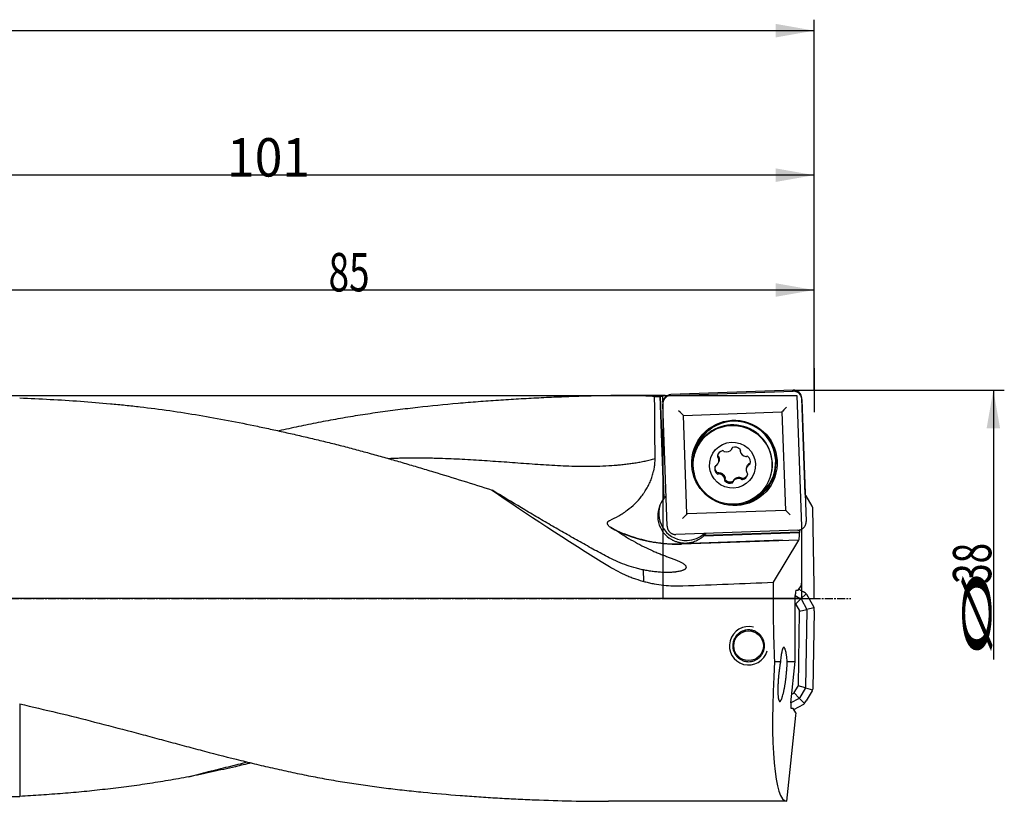
# Model space of a CAD drawing. Units: millimetres. Extents: x 188 to 393, y 243 to 344.
# Drawn here: x 303 to 393, y 270 to 342 of the extents above; entities that cross this region are included whole.
import ezdxf

# ---------------------------------------------------------------- set-up
doc = ezdxf.new("R2010")
doc.units = ezdxf.units.MM
doc.linetypes.add('CENTER2', pattern=[1.125, 0.75, -0.125, 0.125, -0.125])
for name, color, linetype in [('1', 4, 'Continuous'), ('2', 7, 'Continuous'), ('4', 2, 'CENTER2'), ('81', 3, 'Continuous'), ('CUT', 1, 'Continuous'), ('NOCUT', 7, 'Continuous')]:
    doc.layers.add(name, color=color, linetype=linetype)
doc.layers.add('95', color=7, linetype='Continuous', true_color=0xffffff)
doc.styles.add('cesky', font='simplex.shx')

msp = doc.modelspace()

# ---------------------------------------------------------------- linework, layer by layer
at = {"layer": '1'}
for p, q in [((361.795, 307.408), (357.731, 307.408)), ((361.36, 307.323), (361.68, 298.012)), ((361.685, 298.027), (361.365, 307.35)), ((361.608, 306.811), (361.589, 307.349)), ((361.878, 307.246), (361.872, 307.4)), ((362.334, 307.42), (373.473, 307.809)), ((361.985, 295.492), (361.586, 306.618)), ((374.276, 307.061), (374.675, 295.934)), ((363.469, 305.599), (372.462, 305.913)), ((363.791, 296.616), (363.469, 305.599)), ((372.462, 305.913), (372.784, 296.93)), ((364.585, 302.335), (364.569, 302.29)), ((364.585, 302.335), (364.585, 302.335)), ((366.612, 301.912), (366.578, 301.816)), ((367.894, 302.536), (367.929, 302.634)), ((368.672, 302.428), (368.656, 302.382)), ((366.677, 301.853), (366.643, 301.755)), ((366.678, 301.289), (366.713, 301.389)), ((369.433, 301.11), (369.467, 301.208)), ((366.682, 300.35), (366.648, 300.253)), ((366.726, 300.37), (366.691, 300.273)), ((369.265, 300.939), (369.23, 300.839)), ((367.252, 299.745), (367.286, 299.842)), ((368.047, 299.689), (368.013, 299.591)), ((368.741, 299.802), (368.776, 299.899)), ((368.779, 299.759), (368.813, 299.855)), ((371.359, 299.895), (371.375, 299.94)), ((361.685, 298.027), (361.68, 298.012)), ((372.784, 296.93), (363.791, 296.616)), ((373.927, 295.132), (362.788, 294.744)), ((365.344, 294.628), (374.061, 294.932)), ((374.103, 294.948), (365.349, 294.643)), ((374.103, 294.948), (374.061, 294.932)), ((374.063, 294.765), (374.061, 294.932)), ((374.103, 294.948), (374.102, 295.172)), ((374.255, 295.23), (374.255, 290.29)), ((372.515, 294.211), (363.285, 293.889)), ((373.987, 294.235), (363.293, 293.862)), ((365.344, 294.628), (365.349, 294.643)), ((373.987, 294.235), (371.663, 290.385)), ((373.987, 294.235), (373.996, 294.238)), ((359.788, 291.517), (359.823, 290.468)), ((374.213, 290.291), (374.255, 290.29)), ((374.213, 290.291), (374.213, 290.052)), ((373.753, 289.671), (373.929, 289.668)), ((373.929, 289.668), (374.213, 290.052)), ((374.002, 289.767), (374.438, 289.504)), ((374.683, 289.338), (374.191, 288.863)), ((374.624, 289.387), (374.438, 289.504)), ((373.683, 289.181), (374.131, 288.911)), ((373.683, 283.153), (373.683, 289.172)), ((373.708, 288.397), (374.191, 288.863)), ((374.237, 288.802), (374.697, 287.972)), ((375.359, 288.137), (374.728, 289.276)), ((373.728, 288.37), (374.061, 287.768)), ((373.96, 280.973), (374.077, 287.704)), ((374.074, 287.737), (374.725, 287.9)), ((374.734, 287.824), (374.612, 280.831)), ((375.388, 288.065), (374.725, 287.9)), ((375.4, 287.769), (375.275, 280.64)), ((375.4, 287.769), (375.398, 287.989)), ((371.784, 283.153), (372.331, 283.153)), ((372.943, 283.153), (373.683, 283.153)), ((373.282, 279.379), (373.683, 283.153)), ((373.587, 280.32), (373.942, 280.909)), ((374.6, 280.755), (373.955, 280.94)), ((374.57, 280.684), (374.081, 279.87)), ((374.6, 280.755), (375.264, 280.564)), ((375.233, 280.494), (374.674, 279.564)), ((373.972, 279.765), (373.283, 279.383)), ((373.367, 280.178), (373.54, 280.274)), ((374.033, 279.811), (373.567, 280.294)), ((374.508, 279.319), (374.033, 279.811)), ((374.557, 279.378), (374.674, 279.564)), ((373.475, 278.876), (373.299, 278.879)), ((373.717, 278.483), (373.475, 278.876)), ((373.54, 278.772), (374.446, 279.274)), ((372.902, 270.408), (373.734, 278.244)), ((373.717, 278.483), (373.692, 278.245)), ((373.734, 278.244), (373.692, 278.245)), ((372.902, 270.408), (356.65, 270.408))]:
    msp.add_line(p, q, dxfattribs=at)
msp.add_circle((369.419, 284.589), 1.35, dxfattribs=at)
msp.add_arc((369.419, 284.589), 1.75, 75, 345, dxfattribs=at)
for centre, major_axis, ratio, start_param, end_param in [((362.009, 288.908), (0.619, -18.5), 0.0191, 3.220447, 3.236672), ((362.303, 288.908), (0.519, -18.5), 0.140543, 3.107965, 3.217357), ((362.48, 288.908), (0.619, -18.5), 0.0191, 3.020882, 3.111267), ((363.024, 305.996), (0.517, -0.482), 0.033998, 0.568705, 1.585611), ((372.867, 306.339), (0.482, 0.517), 0.01483, 1.53678, 2.553686), ((368.129, 301.273), (3.588, -1.266), 0.998624, 1.945227, 3.745262), ((368.149, 301.329), (3.532, -1.246), 0.998624, 1.945228, 3.356097), ((367.98, 301.138), (-3.395, 1.197), 0.998624, 3.141585, 5.872218), ((368.129, 301.273), (3.588, -1.266), 0.998624, 0, 1.945227), ((368.149, 301.329), (3.532, -1.246), 0.998624, 1.632541, 1.945228), ((368.149, 301.329), (3.532, -1.246), 0.998624, 0, 1.508939), ((367.98, 301.138), (-3.395, 1.197), 0.998624, 5.872218, 6.283185), ((367.167, 301.796), (-0.567, 0.2), 0.998624, 5.239953, 6.504483), ((367.072, 302.292), (-0.0899, 0.0317), 0.998624, 4.039623, 5.239953), ((367.233, 302.393), (-0.0899, 0.0317), 0.998624, 0.89803, 1.574762), ((367.399, 302.87), (-0.567, 0.2), 0.998624, 1.574762, 2.839292), ((367.804, 302.568), (-0.0899, 0.0317), 0.998624, 2.839292, 3.516024), ((367.995, 302.574), (-0.0899, 0.0317), 0.998624, 5.457286, 6.657616), ((368.195, 302.11), (-0.567, 0.2), 0.998624, 4.192756, 5.457286), ((368.746, 302.351), (-0.0899, 0.0317), 0.998624, 6.134018, 6.81075), ((368.577, 302.44), (-0.0899, 0.0317), 0.998624, 2.992425, 4.192756), ((369.242, 302.445), (-0.567, 0.2), 0.998624, 0.527564, 1.792094), ((366.448, 300.916), (-0.0899, 0.0317), 0.998624, 5.08682, 6.287151), ((366.441, 301.106), (-0.0899, 0.0317), 0.998624, 1.945228, 2.621959), ((366.111, 301.489), (-0.567, 0.2), 0.998624, 2.621959, 3.886489), ((366.665, 301.856), (-0.0899, 0.0317), 0.998624, 0.221298, 1.421629), ((366.575, 301.688), (-0.0899, 0.0317), 0.998624, 3.886489, 4.563221), ((369.797, 300.639), (-0.567, 0.2), 0.998624, 5.763552, 7.028082), ((369.183, 301.944), (-0.0899, 0.0317), 0.998624, 1.792094, 2.468826), ((369.284, 301.782), (-0.0899, 0.0317), 0.998624, 4.410088, 5.610419), ((368.982, 301.378), (-0.567, 0.2), 0.998624, 3.145558, 4.410088), ((369.466, 301.021), (-0.0899, 0.0317), 0.998624, 5.08682, 5.763552), ((369.459, 301.211), (-0.0899, 0.0317), 0.998624, 1.945228, 3.145558), ((366.926, 300.75), (-0.567, 0.2), 0.998624, 0.003966, 1.268496), ((366.623, 300.345), (-0.0899, 0.0317), 0.998624, 1.268496, 2.468826), ((366.724, 300.184), (-0.0899, 0.0317), 0.998624, 4.933687, 5.610419), ((366.665, 299.682), (-0.567, 0.2), 0.998624, 3.669157, 4.933687), ((368.741, 300.331), (-0.567, 0.2), 0.998624, 2.098361, 3.362891), ((369.332, 300.44), (-0.0899, 0.0317), 0.998624, 0.744897, 1.421629), ((369.243, 300.272), (-0.0899, 0.0317), 0.998624, 3.362891, 4.563221), ((367.33, 299.687), (-0.0899, 0.0317), 0.998624, 6.134018, 7.334348), ((367.162, 299.777), (-0.0899, 0.0317), 0.998624, 2.992425, 3.669157), ((367.713, 300.017), (-0.567, 0.2), 0.998624, 1.051163, 2.315693), ((368.129, 301.273), (3.588, -1.266), 0.998624, 4.874566, 6.283185), ((367.912, 299.553), (-0.0899, 0.0317), 0.998624, 2.315693, 3.516024), ((368.103, 299.56), (-0.0899, 0.0317), 0.998624, 5.980885, 6.657616), ((368.508, 299.257), (-0.567, 0.2), 0.998624, 4.716355, 5.980885), ((368.674, 299.734), (-0.0899, 0.0317), 0.998624, 4.039623, 4.716355), ((368.836, 299.835), (-0.0899, 0.0317), 0.998624, 0.89803, 2.098361), ((368.149, 301.329), (3.532, -1.246), 0.998624, 5.419043, 6.283185), ((368.418, 288.908), (31.729, -18.251), 0.095248, 3.985258, 4.390377), ((363.624, 296.441), (2.358, -0.832), 0.998624, 2.800652, 4.438709), ((363.629, 296.456), (-2.358, 0.832), 0.998624, 5.822888, 5.942244), ((363.711, 296.687), (-2.358, 0.832), 0.998624, 0.052025, 1.945227), ((363.377, 296.164), (0.482, 0.517), 0.01483, 0.519874, 1.53678), ((373.219, 296.507), (0.517, -0.482), 0.033998, 1.585611, 2.602517), ((362.833, 306.442), (-11.883, 4.191), 0.998624, 1.414874, 1.945228), ((362.842, 306.466), (11.883, -4.191), 0.998624, 4.660147, 5.08626), ((363.711, 296.687), (-2.358, 0.832), 0.998624, 1.945227, 2.645312), ((363.629, 296.456), (-2.358, 0.832), 0.998624, 2.6682, 2.776748), ((373.993, 294.738), (0, 0.5), 0.140101, 3.195396, 4.766192), ((363.624, 296.441), (2.358, -0.832), 0.998624, 5.701844, 5.809793), ((227.21, 288.908), (483.393, 18.041), 0.008472, 4.997727, 5.015541), ((374.255, 288.908), (0, 18.5), 0.140541, 1.490858, 1.887098), ((373.753, 289.171), (0, -0.5), 0.140519, 3.13909, 4.709887), ((374.473, 289.136), (0.159, -0.255), 0.966832, 1.515965, 2.029724), ((373.477, 288.174), (-0.231, -0.223), 0.622904, 2.976211, 3.306975), ((373.928, 288.609), (0.235, 0.28), 0.81881, 6.26472, 6.411625), ((373.928, 288.609), (0.288, 0.225), 0.81881, 6.154745, 6.301651), ((373.762, 287.66), (-0.312, -0.078), 0.622904, 2.976211, 3.306975), ((374.37, 287.811), (0.343, 0.125), 0.81881, 6.26472, 6.411625), ((374.37, 287.811), (0.362, 0.051), 0.81881, 6.154745, 6.301651), ((375.106, 287.995), (0.132, -0.27), 0.966832, 1.111868, 1.625627), ((374.866, 288.908), (2.002, 18.498), 0.138944, 1.902138, 3.156632), ((373.646, 281.028), (-0.309, 0.089), 0.622904, 2.976211, 3.306975), ((374.249, 280.856), (0.339, -0.137), 0.81881, 6.154745, 6.301651), ((374.249, 280.856), (0.36, -0.063), 0.81881, 6.26472, 6.411625), ((374.97, 280.649), (-0.294, 0.084), 0.980347, 2.884713, 3.398472), ((373.344, 280.525), (-0.223, 0.231), 0.622904, 2.976211, 3.306975), ((373.779, 280.074), (0.225, -0.288), 0.81881, 6.154745, 6.301651), ((373.779, 280.074), (0.28, -0.235), 0.81881, 6.26472, 6.411625), ((373.352, 279.378), (0.054, 0.499), 0.139171, 1.583568, 3.154365), ((374.306, 279.528), (0.255, 0.159), 0.966832, 4.657558, 5.171317)]:
    msp.add_ellipse(centre, major_axis=major_axis, ratio=ratio, start_param=start_param, end_param=end_param, dxfattribs=at)
for centre, major_axis in [((368.126, 301.264), (-3.678, 1.297)), ((367.964, 301.092), (3.395, -1.197)), ((367.954, 301.064), (1.98, -0.699))]:
    msp.add_ellipse(centre, major_axis=major_axis, ratio=0.998624, dxfattribs=at)
for points, knots in [([(360.845, 307.324), (360.308, 307.357), (359.76, 307.379), (358.644, 307.405), (358.076, 307.409), (357.209, 307.407), (356.918, 307.404), (356.477, 307.398), (356.33, 307.396), (356.034, 307.391), (355.885, 307.388), (355.14, 307.372), (354.54, 307.356), (353.331, 307.316), (352.723, 307.293), (351.502, 307.243), (350.889, 307.216), (349.967, 307.171), (349.66, 307.156), (349.045, 307.123), (348.738, 307.106), (347.816, 307.054), (347.201, 307.015), (345.972, 306.933), (345.358, 306.888), (344.13, 306.793), (343.517, 306.742), (341.678, 306.58), (340.453, 306.458), (338.62, 306.251), (338.01, 306.178), (337.095, 306.062), (336.791, 306.023), (336.182, 305.941), (335.878, 305.9), (334.967, 305.771), (334.361, 305.68), (333.152, 305.489), (332.55, 305.388), (331.347, 305.176), (330.747, 305.065), (329.549, 304.831), (328.951, 304.71), (327.761, 304.457), (327.167, 304.326), (326.575, 304.191)], [0, 0, 0, 0, 0.052647, 0.052647, 0.105294, 0.105294, 0.131617, 0.131617, 0.144779, 0.144779, 0.15794, 0.15794, 0.210587, 0.210587, 0.263234, 0.263234, 0.315881, 0.315881, 0.342204, 0.342204, 0.368528, 0.368528, 0.421175, 0.421175, 0.473821, 0.473821, 0.526468, 0.526468, 0.631762, 0.631762, 0.684409, 0.684409, 0.710732, 0.710732, 0.737055, 0.737055, 0.789702, 0.789702, 0.842349, 0.842349, 0.894996, 0.894996, 0.947643, 0.947643, 1, 1, 1, 1]), ([(362.334, 307.42), (362.283, 307.418), (362.233, 307.412), (362.159, 307.394), (362.135, 307.387), (362.099, 307.374), (362.087, 307.37), (362.063, 307.36), (362.052, 307.355), (361.994, 307.329), (361.951, 307.303), (361.899, 307.266), (361.889, 307.258), (361.869, 307.243), (361.859, 307.234), (361.831, 307.209), (361.813, 307.191), (361.761, 307.136), (361.73, 307.096), (361.697, 307.042), (361.69, 307.031), (361.678, 307.009), (361.66, 306.975), (361.635, 306.917), (361.619, 306.869), (361.609, 306.833), (361.606, 306.82), (361.601, 306.795), (361.598, 306.783), (361.588, 306.72), (361.584, 306.669), (361.586, 306.618)], [0, 0, 0, 0, 0.125, 0.125, 0.1875, 0.1875, 0.21875, 0.21875, 0.25, 0.25, 0.375, 0.375, 0.40625, 0.40625, 0.4375, 0.4375, 0.5, 0.5, 0.625, 0.625, 0.65625, 0.65625, 0.6875, 0.75, 0.8125, 0.8125, 0.84375, 0.84375, 0.875, 0.875, 1, 1, 1, 1]), ([(374.276, 307.061), (374.274, 307.112), (374.267, 307.162), (374.25, 307.236), (374.243, 307.26), (374.23, 307.296), (374.226, 307.308), (374.216, 307.332), (374.211, 307.343), (374.184, 307.401), (374.159, 307.444), (374.122, 307.496), (374.114, 307.506), (374.098, 307.526), (374.09, 307.535), (374.064, 307.564), (374.047, 307.582), (373.991, 307.634), (373.951, 307.665), (373.897, 307.698), (373.886, 307.705), (373.864, 307.717), (373.83, 307.735), (373.772, 307.76), (373.724, 307.776), (373.687, 307.786), (373.675, 307.789), (373.65, 307.794), (373.637, 307.797), (373.574, 307.807), (373.524, 307.811), (373.473, 307.809)], [0, 0, 0, 0, 0.125, 0.125, 0.1875, 0.1875, 0.21875, 0.21875, 0.25, 0.25, 0.375, 0.375, 0.40625, 0.40625, 0.4375, 0.4375, 0.5, 0.5, 0.625, 0.625, 0.65625, 0.65625, 0.6875, 0.75, 0.8125, 0.8125, 0.84375, 0.84375, 0.875, 0.875, 1, 1, 1, 1]), ([(302.905, 307.189), (303.836, 307.154), (304.763, 307.113), (306.609, 307.016), (307.529, 306.959), (309.36, 306.829), (310.273, 306.754), (311.636, 306.627), (312.09, 306.582), (312.996, 306.487), (313.447, 306.437), (314.799, 306.278), (315.697, 306.161), (317.487, 305.905), (318.379, 305.766), (320.16, 305.468), (321.049, 305.308), (322.827, 304.969), (323.716, 304.791), (325.05, 304.512), (325.495, 304.417), (326.163, 304.272), (326.386, 304.223), (326.832, 304.125), (327.055, 304.076), (327.725, 303.927), (328.171, 303.825), (329.065, 303.619), (329.512, 303.514), (330.406, 303.299), (330.852, 303.19), (331.745, 302.967), (332.192, 302.854), (333.084, 302.622), (333.529, 302.504), (334.421, 302.264), (334.866, 302.142), (335.757, 301.894), (336.202, 301.769), (337.093, 301.514), (337.539, 301.385), (338.431, 301.125), (338.877, 300.993), (339.77, 300.727), (340.216, 300.593), (341.556, 300.188), (342.449, 299.913), (344.238, 299.355), (345.132, 299.071), (346.027, 298.782)], [0, 0, 0, 0, 0.0625, 0.0625, 0.125, 0.125, 0.1875, 0.1875, 0.21875, 0.21875, 0.25, 0.25, 0.3125, 0.3125, 0.375, 0.375, 0.4375, 0.4375, 0.5, 0.5, 0.53125, 0.53125, 0.546875, 0.546875, 0.5625, 0.5625, 0.59375, 0.59375, 0.625, 0.625, 0.65625, 0.65625, 0.6875, 0.6875, 0.71875, 0.71875, 0.75, 0.75, 0.78125, 0.78125, 0.8125, 0.8125, 0.84375, 0.84375, 0.875, 0.875, 0.9375, 0.9375, 1, 1, 1, 1]), ([(366.654, 301.869), (366.65, 301.871), (366.646, 301.873), (366.638, 301.879), (366.635, 301.882), (366.628, 301.888), (366.625, 301.892), (366.619, 301.899), (366.617, 301.903), (366.612, 301.911), (366.61, 301.915), (366.607, 301.924), (366.606, 301.929), (366.603, 301.943), (366.602, 301.953), (366.604, 301.962)], [0, 0, 0, 0, 0.125, 0.125, 0.25, 0.25, 0.375, 0.375, 0.5, 0.5, 0.625, 0.625, 0.75, 0.75, 1, 1, 1, 1]), ([(367.932, 302.643), (367.931, 302.641), (367.931, 302.639), (367.93, 302.636), (367.929, 302.635), (367.929, 302.634)], [0, 0, 0, 0, 0.662824, 0.662824, 1, 1, 1, 1]), ([(356.751, 296.03), (357.032, 296.153), (357.307, 296.291), (357.707, 296.522), (357.839, 296.602), (358.001, 296.709), (358.033, 296.73), (358.097, 296.774), (358.129, 296.796), (358.225, 296.862), (358.287, 296.908), (358.596, 297.139), (358.829, 297.338), (359.267, 297.764), (359.471, 297.992), (359.707, 298.297), (359.776, 298.39), (359.843, 298.485), (359.887, 298.549), (359.909, 298.581), (360.016, 298.743), (360.177, 299.007), (360.316, 299.279), (360.444, 299.557), (360.502, 299.698), (360.608, 299.985), (360.655, 300.13), (360.717, 300.353), (360.746, 300.465), (360.771, 300.579), (360.787, 300.655), (360.795, 300.693), (360.831, 300.885), (360.875, 301.192), (360.891, 301.503), (360.892, 301.659)], [0, 0, 0, 0, 0.125, 0.125, 0.1875, 0.1875, 0.203125, 0.203125, 0.21875, 0.21875, 0.25, 0.25, 0.375, 0.375, 0.5, 0.5, 0.53125, 0.546875, 0.546875, 0.5625, 0.5625, 0.625, 0.6875, 0.6875, 0.75, 0.75, 0.8125, 0.8125, 0.84375, 0.859375, 0.859375, 0.875, 0.875, 0.9375, 1, 1, 1, 1]), ([(366.654, 301.869), (366.664, 301.864), (366.672, 301.858), (366.687, 301.842), (366.693, 301.833), (366.697, 301.823)], [0, 0, 0, 0, 0.5, 0.5, 1, 1, 1, 1]), ([(366.697, 301.823), (366.71, 301.795), (366.72, 301.766), (366.736, 301.706), (366.741, 301.676), (366.746, 301.628), (366.747, 301.613), (366.747, 301.581), (366.747, 301.565), (366.744, 301.518), (366.739, 301.486), (366.727, 301.432), (366.721, 301.411), (366.713, 301.39)], [0, 0, 0, 0, 0.212777, 0.212777, 0.425555, 0.425555, 0.531944, 0.531944, 0.638332, 0.638332, 0.85111, 0.85111, 1, 1, 1, 1]), ([(369.265, 300.939), (369.269, 300.948), (369.272, 300.957), (369.287, 300.995), (369.302, 301.024), (369.335, 301.078), (369.353, 301.103), (369.393, 301.15), (369.415, 301.171), (369.438, 301.191)], [0, 0, 0, 0, 0.090978, 0.090978, 0.393985, 0.393985, 0.696993, 0.696993, 1, 1, 1, 1]), ([(369.438, 301.191), (369.447, 301.198), (369.456, 301.204), (369.476, 301.211), (369.486, 301.213), (369.497, 301.213)], [0, 0, 0, 0, 0.5, 0.5, 1, 1, 1, 1]), ([(369.563, 301.243), (369.562, 301.242), (369.561, 301.24), (369.556, 301.236), (369.553, 301.233), (369.545, 301.228), (369.541, 301.225), (369.533, 301.221), (369.529, 301.219), (369.515, 301.215), (369.506, 301.213), (369.497, 301.213)], [0, 0, 0, 0, 0.063118, 0.063118, 0.250495, 0.250495, 0.437871, 0.437871, 0.625247, 0.625247, 1, 1, 1, 1]), ([(366.6, 300.364), (366.574, 300.383), (366.551, 300.404), (366.518, 300.437), (366.507, 300.449), (366.487, 300.473), (366.477, 300.486), (366.449, 300.525), (366.433, 300.552), (366.412, 300.594), (366.406, 300.609), (366.394, 300.638), (366.389, 300.653), (366.375, 300.699), (366.368, 300.73), (366.362, 300.777), (366.36, 300.793), (366.358, 300.824), (366.358, 300.84), (366.359, 300.888), (366.363, 300.931), (366.372, 300.973), (366.375, 300.984)], [0, 0, 0, 0, 0.135812, 0.135812, 0.203718, 0.203718, 0.271624, 0.271624, 0.407436, 0.407436, 0.475342, 0.475342, 0.543248, 0.543248, 0.67906, 0.67906, 0.746966, 0.746966, 0.814872, 0.814872, 0.950684, 1, 1, 1, 1]), ([(366.708, 300.361), (366.704, 300.359), (366.7, 300.356), (366.691, 300.353), (366.687, 300.351), (366.678, 300.348), (366.673, 300.347), (366.664, 300.346), (366.659, 300.346), (366.649, 300.346), (366.645, 300.346), (366.635, 300.348), (366.63, 300.349), (366.617, 300.354), (366.608, 300.358), (366.6, 300.364)], [0, 0, 0, 0, 0.125, 0.125, 0.25, 0.25, 0.375, 0.375, 0.5, 0.5, 0.625, 0.625, 0.75, 0.75, 1, 1, 1, 1]), ([(366.708, 300.361), (366.717, 300.367), (366.727, 300.371), (366.748, 300.377), (366.759, 300.377), (366.77, 300.376)], [0, 0, 0, 0, 0.5, 0.5, 1, 1, 1, 1]), ([(366.77, 300.376), (366.801, 300.373), (366.832, 300.367), (366.892, 300.351), (366.922, 300.341), (366.966, 300.321), (366.98, 300.314), (367.008, 300.299), (367.022, 300.29), (367.061, 300.264), (367.087, 300.244), (367.134, 300.2), (367.156, 300.176), (367.195, 300.126), (367.212, 300.099), (367.243, 300.042), (367.255, 300.013), (367.276, 299.954), (367.284, 299.923), (367.29, 299.892)], [0, 0, 0, 0, 0.125, 0.125, 0.25, 0.25, 0.3125, 0.3125, 0.375, 0.375, 0.5, 0.5, 0.625, 0.625, 0.75, 0.75, 0.875, 0.875, 1, 1, 1, 1]), ([(369.307, 300.148), (369.297, 300.128), (369.285, 300.109), (369.264, 300.077), (369.255, 300.064), (369.235, 300.039), (369.224, 300.027), (369.192, 299.992), (369.168, 299.971), (369.131, 299.942), (369.118, 299.933), (369.092, 299.915), (369.078, 299.907), (369.036, 299.884), (368.979, 299.859), (368.918, 299.843), (368.887, 299.837)], [0, 0, 0, 0, 0.124362, 0.124362, 0.211926, 0.211926, 0.29949, 0.29949, 0.474617, 0.474617, 0.562181, 0.562181, 0.649745, 0.649745, 0.824872, 1, 1, 1, 1]), ([(367.292, 299.72), (367.285, 299.728), (367.28, 299.736), (367.274, 299.75), (367.273, 299.755), (367.271, 299.764), (367.27, 299.769), (367.269, 299.778), (367.269, 299.783), (367.269, 299.791), (367.269, 299.793), (367.27, 299.796)], [0, 0, 0, 0, 0.358794, 0.358794, 0.538191, 0.538191, 0.717588, 0.717588, 0.896985, 0.896985, 1, 1, 1, 1]), ([(367.29, 299.892), (367.292, 299.881), (367.292, 299.87), (367.289, 299.854), (367.288, 299.848), (367.286, 299.842)], [0, 0, 0, 0, 0.641972, 0.641972, 1, 1, 1, 1]), ([(367.984, 299.561), (367.955, 299.548), (367.925, 299.538), (367.879, 299.526), (367.863, 299.523), (367.832, 299.517), (367.816, 299.515), (367.768, 299.511), (367.737, 299.51), (367.689, 299.513), (367.674, 299.515), (367.642, 299.52), (367.626, 299.523), (367.58, 299.533), (367.55, 299.543), (367.506, 299.561), (367.491, 299.567), (367.463, 299.582), (367.449, 299.59), (367.408, 299.614), (367.357, 299.652), (367.312, 299.696), (367.292, 299.72)], [0, 0, 0, 0, 0.125, 0.125, 0.1875, 0.1875, 0.25, 0.25, 0.375, 0.375, 0.4375, 0.4375, 0.5, 0.5, 0.625, 0.625, 0.6875, 0.6875, 0.75, 0.75, 0.875, 1, 1, 1, 1]), ([(368.012, 299.58), (368.011, 299.578), (368.01, 299.577), (368.001, 299.57), (367.993, 299.565), (367.984, 299.561)], [0, 0, 0, 0, 0.132504, 0.132504, 1, 1, 1, 1]), ([(368.061, 299.715), (368.08, 299.74), (368.101, 299.764), (368.145, 299.808), (368.17, 299.828), (368.209, 299.857), (368.222, 299.865), (368.25, 299.882), (368.264, 299.89), (368.307, 299.911), (368.337, 299.923), (368.399, 299.942), (368.43, 299.948), (368.493, 299.957), (368.525, 299.958), (368.588, 299.956), (368.62, 299.953), (368.681, 299.941), (368.711, 299.933), (368.74, 299.922)], [0, 0, 0, 0, 0.125, 0.125, 0.25, 0.25, 0.3125, 0.3125, 0.375, 0.375, 0.5, 0.5, 0.625, 0.625, 0.75, 0.75, 0.875, 0.875, 1, 1, 1, 1]), ([(368.74, 299.922), (368.75, 299.918), (368.76, 299.913), (368.777, 299.899), (368.784, 299.891), (368.789, 299.882)], [0, 0, 0, 0, 0.5, 0.5, 1, 1, 1, 1]), ([(368.887, 299.837), (368.878, 299.835), (368.868, 299.835), (368.853, 299.837), (368.849, 299.838), (368.839, 299.84), (368.835, 299.842), (368.826, 299.846), (368.822, 299.848), (368.814, 299.854), (368.811, 299.857), (368.8, 299.866), (368.794, 299.873), (368.789, 299.882)], [0, 0, 0, 0, 0.25, 0.25, 0.375, 0.375, 0.5, 0.5, 0.625, 0.625, 0.75, 0.75, 1, 1, 1, 1]), ([(356.699, 292.62), (356.479, 292.734), (356.259, 292.85), (355.816, 293.085), (355.595, 293.205), (355.151, 293.446), (354.929, 293.568), (354.484, 293.815), (354.261, 293.939), (353.815, 294.189), (353.592, 294.315), (353.145, 294.569), (352.922, 294.697), (352.474, 294.953), (352.25, 295.082), (351.802, 295.341), (351.579, 295.471), (350.908, 295.861), (350.461, 296.122), (349.57, 296.648), (349.126, 296.912), (347.794, 297.707), (346.909, 298.242), (346.027, 298.782)], [0, 0, 0, 0, 0.0625, 0.0625, 0.125, 0.125, 0.1875, 0.1875, 0.25, 0.25, 0.3125, 0.3125, 0.375, 0.375, 0.4375, 0.4375, 0.5, 0.5, 0.625, 0.625, 0.75, 0.75, 1, 1, 1, 1]), ([(356.585, 295.621), (356.576, 295.638), (356.568, 295.655), (356.558, 295.681), (356.555, 295.691), (356.55, 295.709), (356.548, 295.718), (356.544, 295.747), (356.543, 295.767), (356.545, 295.796), (356.546, 295.806), (356.55, 295.827), (356.556, 295.847), (356.564, 295.866), (356.574, 295.885), (356.58, 295.895), (356.593, 295.913), (356.6, 295.922), (356.615, 295.939), (356.623, 295.947), (356.649, 295.971), (356.668, 295.984), (356.708, 296.009), (356.729, 296.02), (356.751, 296.03)], [0, 0, 0, 0, 0.125, 0.125, 0.1875, 0.1875, 0.25, 0.25, 0.375, 0.375, 0.4375, 0.4375, 0.5, 0.5625, 0.5625, 0.625, 0.625, 0.6875, 0.6875, 0.75, 0.75, 0.875, 0.875, 1, 1, 1, 1]), ([(356.853, 295.37), (356.826, 295.386), (356.799, 295.403), (356.748, 295.44), (356.724, 295.459), (356.678, 295.5), (356.657, 295.522), (356.618, 295.569), (356.6, 295.594), (356.585, 295.621)], [0, 0, 0, 0, 0.25, 0.25, 0.5, 0.5, 0.75, 0.75, 1, 1, 1, 1]), ([(373.927, 295.132), (373.978, 295.134), (374.028, 295.141), (374.102, 295.158), (374.126, 295.165), (374.162, 295.178), (374.174, 295.182), (374.198, 295.192), (374.209, 295.197), (374.267, 295.224), (374.31, 295.249), (374.362, 295.286), (374.372, 295.294), (374.392, 295.31), (374.402, 295.318), (374.43, 295.343), (374.448, 295.361), (374.5, 295.416), (374.531, 295.456), (374.564, 295.51), (374.571, 295.521), (374.583, 295.544), (374.601, 295.577), (374.626, 295.635), (374.642, 295.683), (374.652, 295.72), (374.655, 295.732), (374.66, 295.757), (374.663, 295.77), (374.673, 295.832), (374.677, 295.883), (374.675, 295.934)], [0, 0, 0, 0, 0.125, 0.125, 0.1875, 0.1875, 0.21875, 0.21875, 0.25, 0.25, 0.375, 0.375, 0.40625, 0.40625, 0.4375, 0.4375, 0.5, 0.5, 0.625, 0.625, 0.65625, 0.65625, 0.6875, 0.75, 0.8125, 0.8125, 0.84375, 0.84375, 0.875, 0.875, 1, 1, 1, 1]), ([(363.282, 293.861), (362.778, 293.844), (362.276, 293.856), (361.527, 293.918), (361.278, 293.946), (360.905, 294), (360.719, 294.029), (360.533, 294.062), (360.409, 294.086), (360.348, 294.098), (359.792, 294.211), (359.307, 294.34), (358.712, 294.536), (358.593, 294.578), (358.357, 294.663), (358.24, 294.708), (357.891, 294.846), (357.661, 294.945), (357.435, 295.051)], [0, 0, 0, 0, 0.25, 0.25, 0.375, 0.375, 0.4375, 0.46875, 0.46875, 0.5, 0.5, 0.75, 0.75, 0.8125, 0.8125, 0.875, 0.875, 1, 1, 1, 1]), ([(357.435, 295.051), (357.712, 294.859), (357.989, 294.679), (358.539, 294.341), (358.813, 294.182), (359.356, 293.884), (359.626, 293.745), (360.159, 293.483), (360.423, 293.361), (360.814, 293.189), (360.943, 293.133), (361.199, 293.026), (361.327, 292.974), (361.515, 292.899), (361.578, 292.875), (361.702, 292.826), (361.763, 292.802), (361.946, 292.732), (362.065, 292.686), (362.296, 292.598), (362.408, 292.555), (362.624, 292.471), (362.728, 292.431), (362.926, 292.35), (363.02, 292.31), (363.196, 292.23), (363.278, 292.191), (363.352, 292.15)], [0, 0, 0, 0, 0.125, 0.125, 0.25, 0.25, 0.375, 0.375, 0.5, 0.5, 0.5625, 0.5625, 0.625, 0.625, 0.65625, 0.65625, 0.6875, 0.6875, 0.75, 0.75, 0.8125, 0.8125, 0.875, 0.875, 0.9375, 0.9375, 1, 1, 1, 1]), ([(361.985, 295.492), (361.987, 295.44), (361.994, 295.39), (362.011, 295.317), (362.018, 295.292), (362.031, 295.256), (362.035, 295.244), (362.045, 295.221), (362.05, 295.209), (362.077, 295.152), (362.102, 295.108), (362.139, 295.057), (362.147, 295.047), (362.163, 295.027), (362.171, 295.017), (362.197, 294.988), (362.214, 294.97), (362.27, 294.919), (362.31, 294.888), (362.364, 294.854), (362.375, 294.848), (362.397, 294.835), (362.431, 294.817), (362.489, 294.792), (362.537, 294.777), (362.574, 294.767), (362.586, 294.764), (362.611, 294.758), (362.624, 294.756), (362.687, 294.745), (362.737, 294.742), (362.788, 294.744)], [0, 0, 0, 0, 0.125, 0.125, 0.1875, 0.1875, 0.21875, 0.21875, 0.25, 0.25, 0.375, 0.375, 0.40625, 0.40625, 0.4375, 0.4375, 0.5, 0.5, 0.625, 0.625, 0.65625, 0.65625, 0.6875, 0.75, 0.8125, 0.8125, 0.84375, 0.84375, 0.875, 0.875, 1, 1, 1, 1]), ([(363.285, 293.956), (363.237, 293.963), (363.188, 293.972), (363.093, 293.992), (363.045, 294.004), (362.904, 294.042), (362.811, 294.073), (362.674, 294.128), (362.628, 294.148), (362.56, 294.18), (362.538, 294.191), (362.493, 294.214), (362.47, 294.226), (362.403, 294.262), (362.359, 294.288), (362.272, 294.342), (362.229, 294.37), (362.188, 294.399)], [0, 0, 0, 0, 0.125, 0.125, 0.25, 0.25, 0.5, 0.5, 0.625, 0.625, 0.6875, 0.6875, 0.75, 0.75, 0.875, 0.875, 1, 1, 1, 1]), ([(365.139, 294.454), (365.105, 294.428), (365.071, 294.403), (365.002, 294.356), (364.967, 294.334), (364.862, 294.268), (364.789, 294.228), (364.641, 294.155), (364.567, 294.122), (364.416, 294.064), (364.339, 294.039), (364.223, 294.007), (364.184, 293.997), (364.105, 293.979), (364.065, 293.971), (364.005, 293.961), (363.985, 293.958), (363.944, 293.952), (363.923, 293.949), (363.861, 293.941), (363.82, 293.937), (363.737, 293.932), (363.695, 293.93), (363.613, 293.93), (363.571, 293.93), (363.509, 293.933), (363.489, 293.934), (363.448, 293.937), (363.427, 293.939), (363.366, 293.945), (363.326, 293.95), (363.285, 293.956)], [0, 0, 0, 0, 0.0625, 0.0625, 0.125, 0.125, 0.25, 0.25, 0.375, 0.375, 0.5, 0.5, 0.5625, 0.5625, 0.625, 0.625, 0.65625, 0.65625, 0.6875, 0.6875, 0.75, 0.75, 0.8125, 0.8125, 0.875, 0.875, 0.90625, 0.90625, 0.9375, 0.9375, 1, 1, 1, 1]), ([(363.375, 291.453), (363.286, 291.421), (363.182, 291.393), (363.008, 291.357), (362.947, 291.346), (362.851, 291.332), (362.818, 291.327), (362.752, 291.319), (362.718, 291.315), (362.617, 291.304), (362.549, 291.298), (362.41, 291.288), (362.339, 291.284), (362.125, 291.276), (361.98, 291.274), (361.759, 291.278), (361.685, 291.28), (361.537, 291.286), (361.462, 291.29), (361.24, 291.304), (361.091, 291.317), (360.794, 291.349), (360.645, 291.368), (360.348, 291.412), (360.2, 291.437), (359.904, 291.492), (359.757, 291.523), (359.465, 291.589), (359.32, 291.625), (358.889, 291.74), (358.605, 291.827), (358.046, 292.02), (357.771, 292.127), (357.229, 292.359), (356.962, 292.485), (356.699, 292.62)], [0, 0, 0, 0, 0.0625, 0.0625, 0.09375, 0.09375, 0.109375, 0.109375, 0.125, 0.125, 0.15625, 0.15625, 0.1875, 0.1875, 0.25, 0.25, 0.28125, 0.28125, 0.3125, 0.3125, 0.375, 0.375, 0.4375, 0.4375, 0.5, 0.5, 0.5625, 0.5625, 0.625, 0.625, 0.75, 0.75, 0.875, 0.875, 1, 1, 1, 1]), ([(363.352, 292.15), (363.4, 292.124), (363.443, 292.097), (363.522, 292.043), (363.558, 292.015), (363.618, 291.959), (363.644, 291.931), (363.674, 291.887), (363.683, 291.872), (363.698, 291.843), (363.703, 291.828), (363.716, 291.783), (363.718, 291.753), (363.709, 291.708), (363.704, 291.693), (363.69, 291.662), (363.68, 291.647), (363.656, 291.616), (363.642, 291.601), (363.607, 291.57), (363.586, 291.555), (363.551, 291.533), (363.538, 291.525), (363.51, 291.51), (363.495, 291.503), (363.449, 291.481), (363.414, 291.467), (363.375, 291.453)], [0, 0, 0, 0, 0.125, 0.125, 0.25, 0.25, 0.375, 0.375, 0.4375, 0.4375, 0.5, 0.5, 0.625, 0.625, 0.6875, 0.6875, 0.75, 0.75, 0.8125, 0.8125, 0.875, 0.875, 0.90625, 0.90625, 0.9375, 0.9375, 1, 1, 1, 1]), ([(356.727, 291.817), (356.976, 291.663), (357.231, 291.519), (357.75, 291.248), (358.014, 291.123), (358.419, 290.949), (358.555, 290.894), (358.829, 290.788), (358.966, 290.738), (359.382, 290.595), (359.663, 290.51), (360.017, 290.417), (360.088, 290.399), (360.231, 290.364), (360.303, 290.347), (360.518, 290.299), (360.662, 290.27), (361.093, 290.19), (361.671, 290.106), (362.253, 290.064), (362.837, 290.044), (363.129, 290.045), (363.423, 290.057)], [0, 0, 0, 0, 0.125, 0.125, 0.25, 0.25, 0.3125, 0.3125, 0.375, 0.375, 0.5, 0.5, 0.53125, 0.53125, 0.5625, 0.5625, 0.625, 0.625, 0.75, 0.875, 0.875, 1, 1, 1, 1]), ([(367.969, 284.614), (367.971, 284.709), (367.982, 284.802), (368.011, 284.939), (368.023, 284.984), (368.052, 285.075), (368.069, 285.119), (368.125, 285.25), (368.171, 285.333), (368.251, 285.45), (368.28, 285.488), (368.342, 285.561), (368.375, 285.596), (368.477, 285.696), (368.552, 285.755), (368.653, 285.82), (368.674, 285.833), (368.715, 285.857), (368.737, 285.869), (368.801, 285.901), (368.888, 285.941), (368.979, 285.971), (369.048, 285.991), (369.072, 285.997), (369.119, 286.008), (369.143, 286.013), (369.262, 286.034), (369.358, 286.041), (369.501, 286.037), (369.55, 286.034), (369.622, 286.025), (369.646, 286.021), (369.693, 286.013), (369.717, 286.008), (369.834, 285.981), (369.925, 285.951), (370.035, 285.902), (370.056, 285.891), (370.1, 285.869), (370.121, 285.858), (370.183, 285.822), (370.264, 285.77), (370.339, 285.711), (370.393, 285.664), (370.41, 285.647), (370.445, 285.614), (370.461, 285.597), (370.544, 285.509), (370.601, 285.434), (370.676, 285.313), (370.699, 285.272), (370.731, 285.207), (370.741, 285.186), (370.759, 285.142), (370.768, 285.12), (370.81, 285.009), (370.834, 284.919), (370.853, 284.803), (370.857, 284.78), (370.862, 284.733), (370.864, 284.709), (370.869, 284.639), (370.87, 284.592), (370.865, 284.452), (370.854, 284.36), (370.828, 284.245), (370.822, 284.222), (370.809, 284.177), (370.803, 284.155), (370.781, 284.088), (370.747, 284.002), (370.705, 283.918), (370.671, 283.857), (370.659, 283.837), (370.634, 283.797), (370.621, 283.778), (370.554, 283.681), (370.493, 283.61), (370.392, 283.512), (370.356, 283.481), (370.3, 283.437), (370.281, 283.423), (370.242, 283.395), (370.223, 283.382), (370.123, 283.318), (370.038, 283.274), (369.927, 283.231), (369.905, 283.223), (369.859, 283.207), (369.836, 283.2), (369.767, 283.18), (369.72, 283.17), (369.578, 283.144), (369.483, 283.137), (369.362, 283.14), (369.337, 283.141), (369.289, 283.145), (369.265, 283.147), (369.193, 283.156), (369.099, 283.172), (369.007, 283.198), (368.938, 283.221), (368.916, 283.229), (368.871, 283.246), (368.849, 283.256), (368.739, 283.304), (368.657, 283.352), (368.56, 283.42), (368.541, 283.434), (368.504, 283.464), (368.486, 283.479), (368.432, 283.526), (368.398, 283.558), (368.301, 283.661), (368.244, 283.734), (368.181, 283.834), (368.169, 283.854), (368.145, 283.895), (368.134, 283.916), (368.103, 283.978), (368.065, 284.063), (368.036, 284.152), (368.017, 284.219), (368.011, 284.242), (368, 284.288), (367.996, 284.311), (367.975, 284.426), (367.968, 284.52), (367.969, 284.614)], [0, 0, 0, 0, 0.03125, 0.03125, 0.046875, 0.046875, 0.0625, 0.0625, 0.09375, 0.09375, 0.109375, 0.109375, 0.125, 0.125, 0.15625, 0.15625, 0.164063, 0.164063, 0.171875, 0.171875, 0.1875, 0.203125, 0.203125, 0.210938, 0.210938, 0.21875, 0.21875, 0.25, 0.25, 0.265625, 0.265625, 0.273438, 0.273438, 0.28125, 0.28125, 0.3125, 0.3125, 0.320313, 0.320313, 0.328125, 0.328125, 0.34375, 0.359375, 0.359375, 0.367188, 0.367188, 0.375, 0.375, 0.40625, 0.40625, 0.421875, 0.421875, 0.429688, 0.429688, 0.4375, 0.4375, 0.46875, 0.46875, 0.476563, 0.476563, 0.484375, 0.484375, 0.5, 0.5, 0.53125, 0.53125, 0.539063, 0.539063, 0.546875, 0.546875, 0.5625, 0.578125, 0.578125, 0.585938, 0.585938, 0.59375, 0.59375, 0.625, 0.625, 0.640625, 0.640625, 0.648438, 0.648438, 0.65625, 0.65625, 0.6875, 0.6875, 0.695313, 0.695313, 0.703125, 0.703125, 0.71875, 0.71875, 0.75, 0.75, 0.757813, 0.757813, 0.765625, 0.765625, 0.78125, 0.796875, 0.796875, 0.804688, 0.804688, 0.8125, 0.8125, 0.84375, 0.84375, 0.851563, 0.851563, 0.859375, 0.859375, 0.875, 0.875, 0.90625, 0.90625, 0.914063, 0.914063, 0.921875, 0.921875, 0.9375, 0.953125, 0.953125, 0.960938, 0.960938, 0.96875, 0.96875, 1, 1, 1, 1]), ([(372.943, 283.153), (372.936, 283.249), (372.927, 283.341), (372.913, 283.474), (372.908, 283.517), (372.898, 283.601), (372.892, 283.642), (372.881, 283.721), (372.876, 283.759), (372.864, 283.834), (372.852, 283.905), (372.84, 283.97), (372.827, 284.033), (372.82, 284.063), (372.8, 284.148), (372.786, 284.198), (372.765, 284.264), (372.757, 284.284), (372.743, 284.321), (372.735, 284.338), (372.724, 284.36), (372.72, 284.367), (372.713, 284.381), (372.709, 284.387), (372.698, 284.404), (372.682, 284.424), (372.667, 284.436), (372.655, 284.442), (372.651, 284.444), (372.644, 284.446), (372.632, 284.448), (372.62, 284.446), (372.609, 284.442), (372.605, 284.44), (372.597, 284.435), (372.593, 284.432), (372.574, 284.414), (372.559, 284.393), (372.54, 284.357), (372.536, 284.35), (372.529, 284.334), (372.518, 284.308), (372.507, 284.278), (372.496, 284.246), (372.492, 284.235), (372.485, 284.212), (372.482, 284.2), (372.471, 284.162), (372.465, 284.136), (372.445, 284.051), (372.432, 283.989), (372.414, 283.886), (372.408, 283.85), (372.397, 283.775), (372.391, 283.736), (372.38, 283.655), (372.375, 283.614), (372.365, 283.528), (372.36, 283.484), (372.347, 283.347), (372.339, 283.252), (372.331, 283.153)], [0, 0, 0, 0, 0.0625, 0.0625, 0.09375, 0.09375, 0.125, 0.125, 0.15625, 0.15625, 0.1875, 0.21875, 0.21875, 0.25, 0.25, 0.3125, 0.3125, 0.34375, 0.34375, 0.375, 0.375, 0.390625, 0.390625, 0.40625, 0.40625, 0.4375, 0.46875, 0.46875, 0.484375, 0.484375, 0.5, 0.53125, 0.53125, 0.546875, 0.546875, 0.5625, 0.5625, 0.625, 0.625, 0.640625, 0.640625, 0.65625, 0.6875, 0.6875, 0.703125, 0.703125, 0.71875, 0.71875, 0.75, 0.75, 0.8125, 0.8125, 0.84375, 0.84375, 0.875, 0.875, 0.90625, 0.90625, 0.9375, 0.9375, 1, 1, 1, 1]), ([(372.331, 283.153), (372.323, 283.107), (372.315, 283.059), (372.298, 282.962), (372.29, 282.912), (372.275, 282.813), (372.267, 282.762), (372.252, 282.66), (372.237, 282.557), (372.223, 282.452), (372.21, 282.346), (372.204, 282.293), (372.191, 282.187), (372.185, 282.134), (372.176, 282.054), (372.174, 282.027), (372.168, 281.974), (372.165, 281.947), (372.152, 281.813), (372.143, 281.707), (372.132, 281.575), (372.13, 281.549), (372.126, 281.497), (372.12, 281.418), (372.115, 281.341), (372.111, 281.265), (372.109, 281.24), (372.107, 281.189), (372.105, 281.164), (372.101, 281.089), (372.099, 281.04), (372.094, 280.896), (372.091, 280.803), (372.089, 280.668), (372.088, 280.624), (372.088, 280.56), (372.088, 280.538), (372.088, 280.496), (372.088, 280.475), (372.089, 280.371), (372.091, 280.293), (372.096, 280.183), (372.098, 280.148), (372.103, 280.079), (372.105, 280.047), (372.111, 279.984), (372.114, 279.953), (372.12, 279.896), (372.127, 279.841), (372.135, 279.792), (372.144, 279.746), (372.149, 279.725), (372.163, 279.665), (372.174, 279.631), (372.192, 279.591), (372.198, 279.579), (372.21, 279.558), (372.223, 279.541), (372.237, 279.53), (372.247, 279.524), (372.251, 279.523), (372.258, 279.521), (372.262, 279.52), (372.28, 279.519), (372.296, 279.525), (372.316, 279.541), (372.32, 279.545), (372.329, 279.553), (372.341, 279.566), (372.354, 279.584), (372.371, 279.61), (372.38, 279.624), (372.397, 279.657), (372.415, 279.693), (372.433, 279.736), (372.452, 279.781), (372.461, 279.805), (372.488, 279.883), (372.507, 279.941), (372.544, 280.068), (372.563, 280.137), (372.591, 280.249), (372.6, 280.287), (372.618, 280.366), (372.627, 280.407), (372.645, 280.491), (372.654, 280.534), (372.672, 280.622), (372.689, 280.712), (372.706, 280.806), (372.723, 280.901), (372.731, 280.95), (372.747, 281.048), (372.755, 281.098), (372.77, 281.199), (372.778, 281.25), (372.8, 281.405), (372.814, 281.51), (372.833, 281.669), (372.839, 281.722), (372.851, 281.829), (372.857, 281.882), (372.868, 281.989), (372.874, 282.042), (372.884, 282.149), (372.893, 282.255), (372.902, 282.36), (372.908, 282.439), (372.91, 282.465), (372.913, 282.517), (372.915, 282.543), (372.923, 282.671), (372.935, 282.871), (372.941, 283.061), (372.943, 283.153)], [0, 0, 0, 0, 0.015625, 0.015625, 0.03125, 0.03125, 0.046875, 0.046875, 0.0625, 0.078125, 0.078125, 0.09375, 0.09375, 0.109375, 0.109375, 0.117187, 0.117187, 0.125, 0.125, 0.15625, 0.15625, 0.164062, 0.164062, 0.171875, 0.1875, 0.1875, 0.195312, 0.195312, 0.203125, 0.203125, 0.21875, 0.21875, 0.25, 0.25, 0.265625, 0.265625, 0.273437, 0.273437, 0.28125, 0.28125, 0.3125, 0.3125, 0.328125, 0.328125, 0.34375, 0.34375, 0.359375, 0.359375, 0.375, 0.390625, 0.390625, 0.40625, 0.40625, 0.4375, 0.4375, 0.453125, 0.453125, 0.46875, 0.484375, 0.484375, 0.492187, 0.492187, 0.5, 0.5, 0.53125, 0.53125, 0.539062, 0.539062, 0.546875, 0.5625, 0.5625, 0.578125, 0.578125, 0.59375, 0.609375, 0.609375, 0.625, 0.625, 0.65625, 0.65625, 0.6875, 0.6875, 0.703125, 0.703125, 0.71875, 0.71875, 0.734375, 0.734375, 0.75, 0.765625, 0.765625, 0.78125, 0.78125, 0.796875, 0.796875, 0.8125, 0.8125, 0.84375, 0.84375, 0.859375, 0.859375, 0.875, 0.875, 0.890625, 0.890625, 0.90625, 0.921875, 0.921875, 0.929687, 0.929687, 0.9375, 0.9375, 0.96875, 1, 1, 1, 1]), ([(302.905, 279.291), (304.056, 279.031), (305.202, 278.763), (307.483, 278.212), (308.617, 277.928), (310.875, 277.35), (311.999, 277.056), (313.676, 276.61), (314.792, 276.312), (315.904, 276.014), (317.013, 275.716), (317.567, 275.567), (318.673, 275.272), (319.225, 275.126), (320.88, 274.691), (321.981, 274.407), (323.357, 274.066), (323.632, 273.999), (324.182, 273.865), (324.457, 273.8), (325.281, 273.604), (325.83, 273.477), (326.928, 273.231), (327.477, 273.112), (328.576, 272.881), (329.126, 272.77), (330.227, 272.558), (330.778, 272.456), (331.883, 272.263), (332.437, 272.171), (333.269, 272.04), (333.547, 271.998), (334.104, 271.916), (334.382, 271.876), (335.219, 271.759), (335.778, 271.685), (336.899, 271.546), (337.461, 271.481), (338.585, 271.356), (339.148, 271.298), (340.84, 271.131), (341.971, 271.032), (343.668, 270.9), (344.234, 270.859), (345.366, 270.782), (345.931, 270.746), (347.062, 270.68), (347.627, 270.649), (348.475, 270.607), (348.757, 270.594), (349.321, 270.568), (349.603, 270.556), (351.013, 270.499), (352.14, 270.465), (354.394, 270.419), (355.521, 270.408), (356.65, 270.408)], [0, 0, 0, 0, 0.0625, 0.0625, 0.125, 0.125, 0.1875, 0.1875, 0.21875, 0.25, 0.25, 0.28125, 0.28125, 0.3125, 0.3125, 0.375, 0.375, 0.390625, 0.390625, 0.40625, 0.40625, 0.4375, 0.4375, 0.46875, 0.46875, 0.5, 0.5, 0.53125, 0.53125, 0.5625, 0.5625, 0.578125, 0.578125, 0.59375, 0.59375, 0.625, 0.625, 0.65625, 0.65625, 0.6875, 0.6875, 0.75, 0.75, 0.78125, 0.78125, 0.8125, 0.8125, 0.84375, 0.84375, 0.859375, 0.859375, 0.875, 0.875, 0.9375, 0.9375, 1, 1, 1, 1]), ([(318.351, 272.641), (318.648, 272.723), (318.945, 272.803), (319.541, 272.961), (320.138, 273.116), (320.738, 273.267), (321.339, 273.416), (321.64, 273.491), (322.242, 273.639), (322.544, 273.714), (323.114, 273.856), (323.383, 273.925), (323.652, 273.994)], [0, 0, 0, 0, 0.169707, 0.169707, 0.339414, 0.509122, 0.509122, 0.678829, 0.678829, 0.848536, 0.848536, 1, 1, 1, 1]), ([(324.02, 273.905), (323.542, 273.788), (323.064, 273.675), (321.879, 273.401), (321.171, 273.242), (319.759, 272.935), (319.055, 272.785), (318.351, 272.641)], [0, 0, 0, 0, 0.252441, 0.252441, 0.626221, 0.626221, 1, 1, 1, 1]), ([(318.351, 272.641), (317.72, 272.522), (317.089, 272.409), (315.822, 272.195), (315.188, 272.094), (313.915, 271.903), (313.277, 271.814), (312.317, 271.688), (311.996, 271.647), (311.354, 271.569), (311.033, 271.532), (310.068, 271.423), (309.423, 271.355), (308.129, 271.231), (307.48, 271.174), (306.179, 271.068), (305.527, 271.02), (304.219, 270.932), (303.563, 270.892), (302.905, 270.855)], [0, 0, 0, 0, 0.125, 0.125, 0.25, 0.25, 0.375, 0.375, 0.4375, 0.4375, 0.5, 0.5, 0.625, 0.625, 0.75, 0.75, 0.875, 0.875, 1, 1, 1, 1]), ([(299.95, 270.726), (300.184, 270.745), (300.42, 270.763), (300.9, 270.795), (301.144, 270.809), (301.638, 270.831), (301.888, 270.84), (302.206, 270.848), (302.27, 270.849), (302.397, 270.851), (302.588, 270.854), (302.778, 270.855), (302.905, 270.855)], [0, 0, 0, 0, 0.25, 0.25, 0.5, 0.5, 0.75, 0.75, 0.8125, 0.8125, 0.875, 1, 1, 1, 1])]:
    msp.add_open_spline(points, degree=3, knots=knots, dxfattribs=at)
for points in [[(360.892, 301.659), (360.873, 303.547), (360.858, 305.436), (360.845, 307.324)], [(366.604, 301.962), (366.605, 301.973), (366.606, 301.984), (366.608, 301.995)], [(368.047, 299.689), (368.051, 299.698), (368.055, 299.707), (368.061, 299.715)], [(356.749, 296.029), (356.75, 296.029), (356.75, 296.029), (356.751, 296.03)], [(357.435, 295.051), (357.239, 295.152), (357.045, 295.258), (356.853, 295.37)], [(363.282, 293.861), (363.286, 293.862), (363.29, 293.862), (363.293, 293.862)], [(374.213, 288.838), (374.199, 288.855), (374.183, 288.871), (374.167, 288.885)], [(374.731, 287.867), (374.728, 287.889), (374.722, 287.911), (374.715, 287.931)], [(374.589, 280.724), (374.597, 280.744), (374.603, 280.765), (374.608, 280.787)], [(374.008, 279.789), (374.025, 279.803), (374.041, 279.818), (374.055, 279.835)]]:
    msp.add_open_spline(points, degree=3, dxfattribs=at)
for points, weights in [([(360.845, 307.324), (361.103, 307.324), (361.36, 307.323)], [0.499999762932, 0.500000237068, 0.499999762932]), ([(361.365, 307.35), (361.477, 307.349), (361.589, 307.349)], [0.499997131152, 0.500002868848, 0.499997131152])]:
    msp.add_rational_spline(points, weights, degree=2, dxfattribs=at)
for points, weights, degree, knots in [([(336.518, 301.68), (340.743, 301.869), (348.886, 301.206), (357.152, 300.672), (360.892, 301.659)], [1.00212086432, 1.00379685476, 1.00990513278, 0.997284368093, 0.998537016857], 3, [0, 0, 0, 0, 0.517654, 1, 1, 1, 1]), ([(302.905, 279.294), (302.905, 279.143), (302.905, 278.99), (302.905, 278.836), (302.905, 276.686), (302.905, 274.511), (302.905, 272.486), (302.905, 270.855)], [0.990541255001, 0.989961340949, 0.989403238912, 0.988871266978, 0.981954643549, 0.980370179173, 0.990889013227, 0.9988775167], 4, [0, 0, 0, 0, 0, 0.072629, 0.072629, 0.072629, 1, 1, 1, 1, 1])]:
    msp.add_rational_spline(points, weights, degree=degree, knots=knots, dxfattribs=at)
at = {"layer": '2'}
for p, q in [((375.405, 309.908), (375.405, 341.688)), ((375.405, 340.688), (214.405, 340.688)), ((375.405, 307.908), (375.405, 328.511)), ((375.405, 327.511), (274.405, 327.511)), ((375.405, 309.908), (375.405, 318.036)), ((375.405, 317.036), (290.418, 317.036)), ((377.405, 307.908), (392.754, 307.908)), ((391.754, 307.908), (391.754, 283.344))]:
    msp.add_line(p, q, dxfattribs=at)
for points in [[(375.405, 340.688), (371.905, 340.071), (371.905, 341.305)], [(375.405, 327.511), (371.905, 326.894), (371.905, 328.128)], [(375.405, 317.036), (371.905, 316.419), (371.905, 317.653)], [(391.754, 307.908), (392.372, 304.408), (391.137, 304.408)]]:
    msp.add_solid(points, dxfattribs=at)
at = {"layer": '4'}
msp.add_line((264.993, 288.908), (378.753, 288.908), dxfattribs=at)
at = {"layer": '81'}
for p, q in [((375.405, 309.908), (375.405, 305.908)), ((373.405, 307.908), (377.405, 307.908))]:
    msp.add_line(p, q, dxfattribs=at)
at = {"layer": '95'}
msp.add_open_spline([(374.674, 298.253), (374.658, 298.279), (374.641, 298.305), (374.624, 298.332), (374.608, 298.358), (374.591, 298.384)], degree=5, dxfattribs=at)
at = {"layer": 'CUT'}
for p, q in [((373.473, 307.904), (362.334, 307.497)), ((362.334, 307.497), (362.334, 307.497)), ((361.586, 306.694), (361.586, 288.908)), ((374.591, 298.384), (374.276, 307.158)), ((374.276, 307.158), (374.276, 307.158)), ((375.233, 297.323), (374.674, 298.253)), ((375.4, 290.051), (375.275, 297.176)), ((375.275, 297.176), (375.275, 297.176)), ((375.4, 288.908), (375.4, 290.051)), ((361.586, 288.908), (375.4, 288.908))]:
    msp.add_line(p, q, dxfattribs=at)
for centre, radius, start, end in [((362.368, 306.716), 0.782, 92.47312, 181.62293), ((373.496, 307.124), 0.781, 2.47525, 91.74933), ((374.981, 297.171), 0.294, 0.99826, 31.00392)]:
    msp.add_arc(centre, radius, start, end, dxfattribs=at)
at = {"layer": 'NOCUT'}
for p, q in [((287.993, 307.408), (373.835, 307.408)), ((373.835, 307.408), (374.255, 295.477)), ((374.255, 295.477), (374.255, 288.908)), ((374.255, 288.908), (214.405, 288.908))]:
    msp.add_line(p, q, dxfattribs=at)

# ---------------------------------------------------------------- texts
at = {"layer": '2', "char_height": 3.5, "attachment_point": 7, "line_spacing_factor": 0.843373, "style": 'cesky'}
for s, insert in [('\\W0.9524;101', (321.828, 327.385)), ('\\W0.7045;85', (331.097, 316.911))]:
    msp.add_mtext(s, dxfattribs=dict(at, insert=insert))
at = {"layer": '2', "char_height": 3.5, "attachment_point": 7, "rotation": 90, "line_spacing_factor": 0.843373, "style": 'cesky'}
for s, insert in [('\\W0.7045;38', (391.567, 290.239)), ('\\W3.0115;\\H2.63;%%c\\H3.50;', (391.567, 283.501))]:
    msp.add_mtext(s, dxfattribs=dict(at, insert=insert))

doc.saveas('drawing.dxf')
